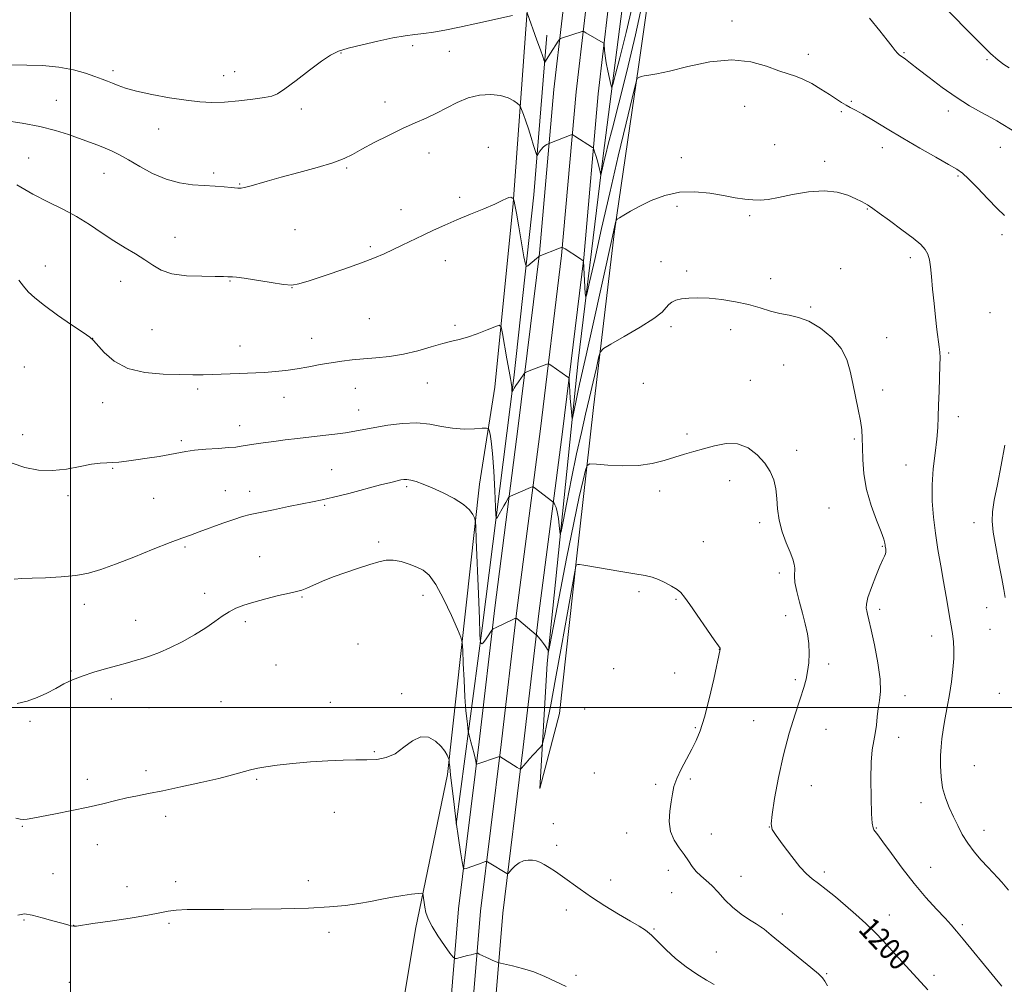
# Model space of a CAD drawing. Extents: x 2179800 to 2182700, y 359800 to 362700.
# Drawn here: x 2181981 to 2182346, y 361398 to 361755 of the extents above; entities that cross this region are included whole.
import ezdxf

# ---------------------------------------------------------------- set-up
doc = ezdxf.new("R2010")
doc.units = 0
doc.header["$MEASUREMENT"] = 0
for name, color, linetype, lineweight in [('32000', 7, 'Continuous', 0), ('DTM HARD BREAKLINE', 7, 'Continuous', 0), ('DTM SPOT ELEVATION', 2, 'Continuous', 13), ('INDEX CONTOUR', 41, 'Continuous', 13), ('INDEX CONTOUR LABEL', 244, 'Continuous', 0), ('INTERMEDIATE CONTOUR', 44, 'Continuous', 0)]:
    doc.layers.add(name, color=color, linetype=linetype, lineweight=lineweight)
doc.styles.add('Style-ITALICS', font='ITALICS.shx')

msp = doc.modelspace()

# ---------------------------------------------------------------- linework, layer by layer
at = {"layer": '32000', "flags": 128}
for points in [[(2182000, 362500), (2182000, 360000)], [(2180000, 361500), (2182500, 361500)]]:
    msp.add_lwpolyline(points, dxfattribs=at)
at = {"layer": 'DTM HARD BREAKLINE'}
for points in [[(2182221.29, 361814.48, 1191.37), (2182210.29, 361737.38, 1193.83), (2182201.45, 361676.58, 1196.16), (2182193.65, 361611.19, 1198.89), (2182187.25, 361554.05, 1201.96), (2182181.09, 361497.78, 1203.55), (2182173.77, 361470.02, 1202.97), (2182176.54, 361516.33, 1200.19), (2182188, 361628.45, 1194.99), (2182197.24, 361704.48, 1191.67), (2182206.68, 361778.33, 1186.67)], [(2182188.27, 361808.46, 1186.65), (2182178.96, 361729.04, 1191.04), (2182173.63, 361668.33, 1193.95), (2182165.79, 361604.28, 1196.92), (2182157.06, 361536.96, 1199.7), (2182151.25, 361487.38, 1201.57), (2182143.61, 361425.49, 1204.75), (2182139.91, 361380.38, 1207.78), (2182136.37, 361315.78, 1212.53), (2182136.17, 361267.74, 1215.81), (2182136.63, 361223.23, 1218.41), (2182136.96, 361169.02, 1221.43), (2182137.76, 361118.36, 1224.66), (2182137.85, 361061.45, 1226.06), (2182136.26, 361012.63, 1228.74), (2182135.62, 360956.99, 1230.85), (2182134.51, 360886.79, 1233.29)], [(2182196.46, 361807.5, 1186.85), (2182187.17, 361728.2, 1191.24), (2182181.84, 361667.47, 1194.15), (2182173.98, 361603.25, 1197.12), (2182165.25, 361535.95, 1199.9), (2182159.44, 361486.39, 1201.77), (2182151.82, 361424.65, 1204.95), (2182148.14, 361379.82, 1207.98), (2182144.62, 361315.54, 1212.73), (2182144.42, 361267.77, 1216.01), (2182144.88, 361223.3, 1218.61), (2182145.21, 361169.11, 1221.63), (2182146.01, 361118.43, 1224.86), (2182146.1, 361061.35, 1226.26), (2182145.26, 361012.35, 1228.94), (2182145.37, 360956.92, 1231.05), (2182144.26, 360886.62, 1233.49)], [(2182204.65, 361806.54, 1186.65), (2182195.38, 361727.36, 1191.04), (2182190.05, 361666.61, 1193.95), (2182182.17, 361602.22, 1196.92), (2182173.44, 361534.94, 1199.7), (2182167.63, 361485.4, 1201.57), (2182160.03, 361423.81, 1204.75), (2182156.37, 361379.26, 1207.78), (2182152.87, 361315.3, 1212.53), (2182152.67, 361267.8, 1215.81), (2182153.13, 361223.37, 1218.41), (2182153.46, 361169.2, 1221.43), (2182154.26, 361118.5, 1224.66), (2182154.35, 361061.63, 1226.06), (2182154.26, 361012.32, 1228.74), (2182155.12, 360956.85, 1230.85), (2182154.01, 360886.45, 1233.29)], [(2182094.54, 360444.92, 1266.95), (2182106.43, 360455.86, 1266.73), (2182111.65, 360489.52, 1262.55), (2182113.46, 360561.94, 1254.27), (2182117.01, 360618.03, 1248.97), (2182122.52, 360674.31, 1245.65), (2182124.21, 360754.57, 1241.9), (2182125.43, 360832.45, 1237.26), (2182126.48, 360913.81, 1233.75), (2182127.35, 361014.97, 1229.72), (2182126.95, 361102, 1225.04), (2182126.15, 361209.06, 1220.64), (2182124.62, 361276.09, 1216.33), (2182121.26, 361318.56, 1213.09), (2182118.8, 361364.5, 1209.13), (2182127.76, 361417.9, 1206.54), (2182139.59, 361475.19, 1204.25), (2182151.42, 361582.74, 1199.4), (2182157.11, 361618.78, 1196.99), (2182163.86, 361686.79, 1194.1), (2182169.13, 361758.09, 1189.96)], [(2182176.41, 361749.07, 1189.42), (2182171.52, 361689.96, 1192.83), (2182164.12, 361622.17, 1195.78), (2182152.48, 361529.42, 1199.7), (2182142.84, 361456.87, 1204)]]:
    msp.add_polyline3d(points, dxfattribs=at)
at = {"layer": 'DTM SPOT ELEVATION'}
for p in [(2182244.94, 361754.38, 1193.59), (2182126.69, 361745.3, 1190.39), (2182140.3, 361743.19, 1190.86), (2182100.11, 361742.56, 1190.1), (2182273.24, 361742.09, 1193.57), (2182308.64, 361742.62, 1191.87), (2182339.41, 361740.03, 1190.22), (2182015.73, 361736.04, 1189.63), (2182056.66, 361734.07, 1189.33), (2182060.71, 361735.58, 1189.29), (2181994.75, 361725.01, 1191.1), (2182085.47, 361721.82, 1190.4), (2182116.39, 361724.36, 1191.38), (2182249.69, 361722.77, 1194.7), (2182289.1, 361724.56, 1193.86), (2182285.44, 361720.8, 1194.16), (2182325.01, 361721.07, 1192.5), (2182032.58, 361714.32, 1190.7), (2182154.69, 361707.56, 1193.36), (2182260.76, 361708.6, 1195.35), (2182300.64, 361707.4, 1194.58), (2182344.29, 361707.59, 1192.8), (2181984.48, 361703.65, 1193.17), (2182132.71, 361705.49, 1192.69), (2182226.12, 361703.7, 1195.66), (2182102.22, 361699.91, 1192.2), (2182279.21, 361702.33, 1195.6), (2182012.41, 361697.89, 1192.78), (2182052.97, 361698.11, 1191.68), (2182328.6, 361697.01, 1194.17), (2182062.68, 361694.03, 1191.9), (2182144.12, 361689.1, 1193.65), (2182224.53, 361685.76, 1196.22), (2182122.42, 361684.46, 1193.4), (2182251.44, 361682.24, 1196.17), (2182295.1, 361684.68, 1196.09), (2182038.63, 361674.19, 1193.3), (2182083.14, 361677.04, 1193.08), (2182344.9, 361675.2, 1194.37), (2182110.96, 361670.82, 1193.77), (2182311.03, 361666.76, 1196.42), (2181990.6, 361663.56, 1195.5), (2182138.73, 361665.61, 1194.6), (2182218.67, 361665.28, 1197.5), (2182228.11, 361661.77, 1197.74), (2182285.19, 361662.58, 1197.35), (2182018.49, 361657.96, 1194.68), (2182059.06, 361658.03, 1194.09), (2182259.29, 361658.9, 1197.68), (2182081.94, 361655.6, 1194.02), (2182274.08, 361648.41, 1197.8), (2182340.45, 361646.37, 1194.79), (2182110.59, 361644.09, 1194.94), (2182142.36, 361641.62, 1195.71), (2182222.29, 361641.19, 1198.27), (2182030.2, 361640.09, 1194.94), (2182244.5, 361640.08, 1198.33), (2182008.21, 361636.83, 1195.99), (2182062.71, 361634.01, 1195.29), (2182089.24, 361636.81, 1195.3), (2182302.25, 361637.1, 1197.32), (2182325.2, 361631.37, 1195.78), (2182264.09, 361627, 1199.09), (2181982.93, 361626.15, 1196.91), (2182132.13, 361620.26, 1196.76), (2182212.12, 361620.19, 1198.69), (2182251.73, 361621.22, 1199.34), (2182047.09, 361618.07, 1196.34), (2182105.51, 361618.29, 1196.78), (2182300.77, 361617.73, 1197.5), (2182011.84, 361613, 1196.67), (2182079.02, 361615, 1196.63), (2182106.74, 361610.21, 1197.31), (2182328.7, 361607.85, 1195.46), (2181982.21, 361601.17, 1197.5), (2182062.68, 361604.48, 1197.38), (2182228.27, 361601.43, 1199.74), (2182040.98, 361598.93, 1197.72), (2182290.24, 361599.54, 1198.2), (2182268.86, 361595.27, 1199.63), (2182015.55, 361588.71, 1198.11), (2182096.63, 361588.12, 1199.13), (2182309.35, 361589.85, 1196.87), (2182244.12, 361584.08, 1200.5), (2182057.36, 361580.44, 1199.22), (2182066.34, 361580.17, 1199.38), (2182124.43, 361581.89, 1200.27), (2182218.13, 361580.27, 1200.41), (2181999.05, 361578.48, 1198.28), (2182030.74, 361577.58, 1198.89), (2182094.07, 361574.91, 1200.17), (2182280.8, 361573.91, 1198.91), (2182255.16, 361568.51, 1200.35), (2182334.53, 361568.59, 1194.41), (2182114.14, 361561.39, 1201.76), (2182234.28, 361561.51, 1201.17), (2182042.35, 361559.58, 1200.23), (2182300.64, 361559.75, 1198.11), (2182070, 361555.88, 1201.17), (2182262.45, 361549.92, 1200.37), (2182210.5, 361542.93, 1202.32), (2182049.61, 361542.31, 1201.52), (2182085.7, 361541.02, 1202.14), (2182130.53, 361541.6, 1202.59), (2182224.18, 361540.15, 1202.15), (2182005.13, 361538.27, 1200.59), (2182299.62, 361536.45, 1197.59), (2182339.23, 361536.99, 1194.54), (2182024.15, 361532.32, 1201.37), (2182064.74, 361531.91, 1202.33), (2182264.83, 361534.05, 1200.54), (2182340.43, 361528.97, 1194.61), (2182318.85, 361526.57, 1196.8), (2182106.43, 361523.53, 1202.9), (2182240.27, 361521.66, 1202.02), (2182000.12, 361513.63, 1201.89), (2182076.03, 361515.82, 1202.89), (2182201.06, 361514.47, 1203.77), (2182280.74, 361516.21, 1199.6), (2182223.72, 361512.8, 1202.8), (2182268.39, 361510.38, 1200.25), (2182015.07, 361503.27, 1202.49), (2182122.65, 361505.22, 1203.81), (2182308.95, 361504.44, 1197.37), (2182343.95, 361505.25, 1194.49), (2182029.07, 361500.05, 1202.8), (2182055.71, 361502.18, 1203.08), (2182096.19, 361501.96, 1203.35), (2182190.41, 361499.49, 1203.74), (2181984.94, 361494.97, 1202.22), (2182231.33, 361492.61, 1202.18), (2182252.91, 361495.2, 1200.88), (2182279.76, 361491.92, 1199.19), (2182306.68, 361489, 1197.46), (2182112.47, 361483.66, 1203.9), (2182334.68, 361478.56, 1194.81), (2182006.25, 361473.5, 1203.51), (2182027.92, 361476.61, 1203.63), (2182068.89, 361473.39, 1204.14), (2182193.98, 361475.79, 1203.69), (2182229.56, 361473.58, 1201.7), (2182216.63, 361471.56, 1202.33), (2182274.29, 361471.06, 1199.1), (2182314.89, 361464.86, 1196.68), (2182035.21, 361459.79, 1204.4), (2182097.68, 361461.28, 1204.6), (2181982.18, 361456, 1204.11), (2182178.82, 361457.02, 1203.51), (2182258.78, 361455.79, 1200.01), (2182298.41, 361455.47, 1197.91), (2182205.97, 361453.54, 1202.71), (2182237.26, 361453.17, 1201.19), (2182338.26, 361454.52, 1195.37), (2182009.96, 361449.24, 1204.67), (2182180.02, 361449.01, 1203.73), (2182318.5, 361440.83, 1197.21), (2181993.5, 361438.49, 1205.1), (2182221.37, 361439.77, 1202.57), (2182248.28, 361437.5, 1201.01), (2182279.1, 361439.11, 1199.66), (2182020.95, 361433.64, 1205.3), (2182038.91, 361435.52, 1205.56), (2182088.05, 361435.89, 1205.5), (2182199.97, 361436.1, 1203.66), (2182222.61, 361431.48, 1203.34), (2182183.6, 361425.01, 1204.32), (2182263.59, 361423.5, 1201.28), (2182303.22, 361423.2, 1199.23), (2181982.72, 361421.31, 1206.14), (2182001.12, 361419.38, 1205.98), (2182036.46, 361420.11, 1206.23), (2182330.24, 361419.66, 1197.74), (2182095.72, 361416.73, 1206.43), (2182216.02, 361418, 1203.92), (2182255.77, 361418.61, 1202.01), (2182296.31, 361412.62, 1200.41), (2182239.11, 361409.49, 1203.36), (2182187.21, 361400.89, 1205.45), (2182280.01, 361401.5, 1201.83), (2182319.79, 361400.9, 1199.41), (2181999.6, 361398.26, 1206.68)]:
    msp.add_point(p, dxfattribs=at)
at = {"layer": 'INDEX CONTOUR'}
for points in [[(2182208.477, 361761.705, 1190), (2182205.788, 361750.142, 1190), (2182203.446, 361740.77, 1190), (2182201.721, 361734.169, 1190), (2182200.772, 361730.697, 1190), (2182200.327, 361729.843, 1190), (2182200.006, 361730.87, 1190), (2182199.515, 361733.082, 1190), (2182198.92, 361735.922, 1190), (2182198.373, 361738.871, 1190), (2182197.998, 361741.475, 1190), (2182197.776, 361743.558, 1190), (2182197.589, 361745.798, 1190), (2182197.484, 361746.133, 1190), (2182197.255, 361746.306, 1190), (2182190.77, 361750.041, 1190), (2182190.069, 361750.429, 1190), (2182189.715, 361750.543, 1190), (2182189.406, 361750.48, 1190), (2182182.216, 361748.193, 1190), (2182181.453, 361747.918, 1190), (2182181.015, 361747.573, 1190), (2182180.525, 361746.862, 1190), (2182177.673, 361742.411, 1190), (2182175.66, 361739.173, 1190), (2182175.553, 361739.149, 1190), (2182175.458, 361739.404, 1190), (2182175.27, 361739.995, 1190), (2182174.842, 361741.265, 1190), (2182174.014, 361743.637, 1190), (2182172.716, 361747.28, 1190), (2182169.059, 361757.416, 1190)], [(2182347.521, 361737.001, 1190), (2182345.635, 361738.264, 1190), (2182343.471, 361739.931, 1190), (2182340.713, 361742.367, 1190), (2182337.206, 361745.752, 1190), (2182333.446, 361749.526, 1190), (2182325.095, 361758.002, 1190)], [(2182163.639, 361756.437, 1190), (2182150.875, 361753.591, 1190), (2182144.05, 361752.114, 1190), (2182138.605, 361751.02, 1190), (2182134.37, 361750.276, 1190), (2182130.844, 361749.768, 1190), (2182127.52, 361749.366, 1190), (2182123.879, 361748.886, 1190), (2182119.398, 361748.125, 1190), (2182113.817, 361746.963, 1190), (2182107.94, 361745.59, 1190), (2182102.832, 361744.278, 1190), (2182099.197, 361743.154, 1190), (2182096.274, 361741.777, 1190), (2182092.934, 361739.559, 1190), (2182088.432, 361736.181, 1190), (2182083.527, 361732.391, 1190), (2182079.356, 361729.202, 1190), (2182076.657, 361727.357, 1190), (2182074.568, 361726.507, 1190), (2182071.825, 361726.032, 1190), (2182067.536, 361725.45, 1190), (2182062.279, 361724.821, 1190), (2182057.002, 361724.347, 1190), (2182052.369, 361724.194, 1190), (2182047.887, 361724.408, 1190), (2182042.783, 361724.999, 1190), (2182036.591, 361725.95, 1190), (2182030.099, 361727.125, 1190), (2182024.408, 361728.348, 1190), (2182020.338, 361729.477, 1190), (2182017.583, 361730.477, 1190), (2182015.561, 361731.339, 1190), (2182013.723, 361732.08, 1190), (2182011.666, 361732.841, 1190), (2182009.028, 361733.785, 1190), (2182005.505, 361734.996, 1190), (2182001.058, 361736.262, 1190), (2181995.707, 361737.288, 1190), (2181989.645, 361737.86, 1190), (2181983.743, 361738.079, 1190), (2181976.273, 361738.163, 1190)], [(2182317.494, 361395.417, 1200), (2182313.507, 361399.81, 1200), (2182306.587, 361407.288, 1200), (2182300.917, 361413.564, 1200), (2182297.947, 361416.683, 1200), (2182294.553, 361420, 1200), (2182290.847, 361423.412, 1200), (2182287.027, 361426.756, 1200), (2182283.294, 361429.874, 1200), (2182279.859, 361432.621, 1200), (2182276.937, 361434.857, 1200), (2182274.62, 361436.586, 1200), (2182272.512, 361438.39, 1200), (2182270.093, 361440.994, 1200), (2182267.048, 361444.821, 1200), (2182263.878, 361449.074, 1200), (2182261.288, 361452.653, 1200), (2182259.826, 361454.904, 1200), (2182259.402, 361456.961, 1200), (2182259.774, 361460.402, 1200), (2182260.724, 361466.349, 1200), (2182262.152, 361474.103, 1200), (2182263.99, 361482.509, 1200), (2182266.128, 361490.528, 1200), (2182268.287, 361497.613, 1200), (2182270.151, 361503.332, 1200), (2182271.481, 361507.455, 1200), (2182272.355, 361510.55, 1200), (2182272.934, 361513.386, 1200), (2182273.332, 361516.572, 1200), (2182273.507, 361520.079, 1200), (2182273.37, 361523.72, 1200), (2182272.862, 361527.358, 1200), (2182272.049, 361531.068, 1200), (2182271.027, 361534.981, 1200), (2182269.912, 361539.118, 1200), (2182268.91, 361543.094, 1200), (2182268.248, 361546.421, 1200), (2182268.066, 361548.762, 1200), (2182268.218, 361551.707, 1200), (2182267.999, 361553.13, 1200), (2182267.414, 361554.977, 1200), (2182266.417, 361557.558, 1200), (2182265.034, 361561.056, 1200), (2182263.572, 361565.168, 1200), (2182262.415, 361569.468, 1200), (2182261.813, 361573.599, 1200), (2182261.522, 361577.473, 1200), (2182261.168, 361581.068, 1200), (2182260.42, 361584.386, 1200), (2182259.106, 361587.526, 1200), (2182257.096, 361590.609, 1200), (2182254.307, 361593.645, 1200), (2182250.863, 361596.2, 1200), (2182246.939, 361597.727, 1200), (2182242.721, 361597.872, 1200), (2182238.459, 361597.053, 1200), (2182234.417, 361595.881, 1200), (2182230.767, 361594.836, 1200), (2182227.311, 361593.876, 1200), (2182223.76, 361592.83, 1200), (2182219.85, 361591.608, 1200), (2182215.409, 361590.454, 1200), (2182210.296, 361589.698, 1200), (2182204.557, 361589.561, 1200), (2182199.018, 361589.837, 1200), (2182194.701, 361590.21, 1200), (2182192.309, 361590.339, 1200), (2182191.269, 361589.75, 1200), (2182190.69, 361587.937, 1200), (2182189.811, 361584.335, 1200), (2182188.401, 361578.137, 1200), (2182186.356, 361568.474, 1200), (2182183.698, 361555.201, 1200), (2182180.937, 361541.061, 1200), (2182177.477, 361523.126, 1200), (2182177.019, 361520.808, 1200), (2182176.943, 361520.576, 1200), (2182176.915, 361520.777, 1200), (2182176.826, 361521.095, 1200), (2182176.628, 361521.543, 1200), (2182176.278, 361522.136, 1200), (2182175.776, 361522.873, 1200), (2182175.121, 361523.75, 1200), (2182174.349, 361524.734, 1200), (2182172.641, 361526.828, 1200), (2182172.471, 361527.016, 1200), (2182166.018, 361532.4, 1200), (2182165.205, 361533.007, 1200), (2182164.544, 361533.054, 1200), (2182163.472, 361532.584, 1200), (2182157.596, 361529.722, 1200), (2182156.539, 361529.179, 1200), (2182155.992, 361528.72, 1200), (2182155.487, 361527.951, 1200), (2182154.676, 361526.633, 1200), (2182153.707, 361525.143, 1200), (2182152.844, 361524.011, 1200), (2182152.294, 361523.622, 1200), (2182152.01, 361523.764, 1200), (2182151.887, 361524.078, 1200), (2182151.802, 361524.421, 1200), (2182151.778, 361524.606, 1200), (2182151.73, 361525.187, 1200), (2182151.614, 361527.437, 1200), (2182151.381, 361532.862, 1200), (2182151.009, 361542.185, 1200), (2182150.235, 361562.17, 1200), (2182150.024, 361567.317, 1200), (2182149.845, 361569.441, 1200), (2182149.546, 361570.363, 1200), (2182148.937, 361571.575, 1200), (2182147.694, 361573.259, 1200), (2182145.454, 361575.266, 1200), (2182142.035, 361577.437, 1200), (2182137.966, 361579.559, 1200), (2182133.956, 361581.41, 1200), (2182130.587, 361582.81, 1200), (2182127.935, 361583.767, 1200), (2182125.952, 361584.333, 1200), (2182124.545, 361584.563, 1200), (2182123.45, 361584.541, 1200), (2182122.356, 361584.35, 1200), (2182120.909, 361584.035, 1200), (2182118.578, 361583.474, 1200), (2182114.781, 361582.501, 1200), (2182102.999, 361579.397, 1200), (2182097.317, 361577.947, 1200), (2182093.111, 361576.967, 1200), (2182089.639, 361576.256, 1200), (2182085.751, 361575.499, 1200), (2182080.669, 361574.472, 1200), (2182075.108, 361573.32, 1200), (2182070.158, 361572.281, 1200), (2182066.562, 361571.5, 1200), (2182063.675, 361570.762, 1200), (2182060.507, 361569.759, 1200), (2182056.37, 361568.295, 1200), (2182047.641, 361565.101, 1200), (2182044.39, 361563.949, 1200), (2182041.197, 361562.803, 1200), (2182036.869, 361561.154, 1200), (2182030.642, 361558.68, 1200), (2182023.454, 361555.808, 1200), (2182016.668, 361553.144, 1200), (2182011.263, 361551.17, 1200), (2182006.677, 361549.846, 1200), (2182001.96, 361548.998, 1200), (2181996.469, 361548.468, 1200), (2181990.765, 361548.154, 1200), (2181985.716, 361547.962, 1200), (2181981.941, 361547.808, 1200), (2181979.08, 361547.628, 1200)]]:
    msp.add_polyline3d(points, dxfattribs=at)
at = {"layer": 'INTERMEDIATE CONTOUR'}
for points in [[(2182212.296, 361763.609, 1192), (2182209.196, 361749.271, 1192), (2182205.991, 361735.681, 1192), (2182203.023, 361723.884, 1192), (2182200.642, 361714.717, 1192), (2182199.092, 361708.701, 1192), (2182198.186, 361705.059, 1192), (2182197.625, 361702.691, 1192), (2182196.381, 361697.207, 1192), (2182196.323, 361697.059, 1192), (2182196.26, 361697.756, 1192), (2182196.118, 361698.628, 1192), (2182195.79, 361700.039, 1192), (2182195.235, 361702.029, 1192), (2182194.593, 361704.173, 1192), (2182194.051, 361705.932, 1192), (2182193.734, 361706.917, 1192), (2182193.518, 361707.344, 1192), (2182193.218, 361707.578, 1192), (2182186.682, 361711.762, 1192), (2182186.031, 361712.161, 1192), (2182185.693, 361712.272, 1192), (2182185.377, 361712.184, 1192), (2182176.83, 361708.857, 1192), (2182176.347, 361708.637, 1192), (2182175.699, 361708.247, 1192), (2182174.965, 361707.614, 1192), (2182174.229, 361706.721, 1192), (2182173.575, 361705.759, 1192), (2182173.087, 361704.97, 1192), (2182172.802, 361704.596, 1192), (2182172.565, 361704.884, 1192), (2182172.174, 361706.079, 1192), (2182171.479, 361708.31, 1192), (2182170.557, 361711.229, 1192), (2182169.535, 361714.374, 1192), (2182168.536, 361717.319, 1192), (2182167.667, 361719.797, 1192), (2182167.026, 361721.587, 1192), (2182166.642, 361722.58, 1192), (2182166.252, 361723.144, 1192), (2182165.522, 361723.759, 1192), (2182164.165, 361724.765, 1192), (2182162.079, 361725.918, 1192), (2182159.21, 361726.831, 1192), (2182155.573, 361727.177, 1192), (2182151.464, 361726.869, 1192), (2182147.248, 361725.875, 1192), (2182143.212, 361724.232, 1192), (2182139.341, 361722.224, 1192), (2182135.543, 361720.198, 1192), (2182131.701, 361718.393, 1192), (2182127.588, 361716.612, 1192), (2182122.951, 361714.549, 1192), (2182117.704, 361712.02, 1192), (2182112.427, 361709.324, 1192), (2182107.863, 361706.878, 1192), (2182104.433, 361704.977, 1192), (2182101.265, 361703.418, 1192), (2182097.162, 361701.874, 1192), (2182091.326, 361700.106, 1192), (2182084.551, 361698.237, 1192), (2182078.035, 361696.482, 1192), (2182072.748, 361695.022, 1192), (2182066.005, 361693.123, 1192), (2182064.253, 361692.683, 1192), (2182063.224, 361692.495, 1192), (2182062.572, 361692.458, 1192), (2182061.957, 361692.486, 1192), (2182059.417, 361692.704, 1192), (2182056.873, 361692.897, 1192), (2182053.505, 361693.136, 1192), (2182049.519, 361693.401, 1192), (2182045.103, 361693.735, 1192), (2182040.372, 361694.406, 1192), (2182035.422, 361695.743, 1192), (2182030.395, 361697.922, 1192), (2182025.616, 361700.519, 1192), (2182021.455, 361702.966, 1192), (2182018.151, 361704.824, 1192), (2182015.422, 361706.194, 1192), (2182012.852, 361707.312, 1192), (2182010.082, 361708.391, 1192), (2182006.962, 361709.536, 1192), (2181999.267, 361712.317, 1192), (2181994.419, 361713.871, 1192), (2181988.674, 361715.326, 1192), (2181982.071, 361716.545, 1192), (2181975.516, 361717.514, 1192)], [(2182348.71, 361713.903, 1192), (2182344.665, 361716.376, 1192), (2182343.025, 361717.359, 1192), (2182340.745, 361718.633, 1192), (2182337.296, 361720.5, 1192), (2182332.886, 361723.003, 1192), (2182327.911, 361726.122, 1192), (2182322.779, 361729.748, 1192), (2182317.959, 361733.413, 1192), (2182313.934, 361736.56, 1192), (2182311.054, 361738.771, 1192), (2182309.145, 361740.186, 1192), (2182307.901, 361741.086, 1192), (2182307.026, 361741.746, 1192), (2182306.278, 361742.433, 1192), (2182305.421, 361743.413, 1192), (2182304.217, 361744.95, 1192), (2182302.395, 361747.314, 1192), (2182299.679, 361750.776, 1192), (2182295.906, 361755.461, 1192)], [(2182345.814, 361682.282, 1194), (2182343.163, 361684.858, 1194), (2182339.621, 361688.508, 1194), (2182335.812, 361692.526, 1194), (2182332.53, 361695.931, 1194), (2182330.25, 361698.058, 1194), (2182328.166, 361699.516, 1194), (2182325.153, 361701.229, 1194), (2182320.418, 361703.89, 1194), (2182314.487, 361707.274, 1194), (2182308.22, 361710.922, 1194), (2182302.379, 361714.411, 1194), (2182297.336, 361717.459, 1194), (2182293.367, 361719.818, 1194), (2182290.618, 361721.348, 1194), (2182288.72, 361722.334, 1194), (2182287.174, 361723.169, 1194), (2182285.533, 361724.192, 1194), (2182281.024, 361727.183, 1194), (2182277.871, 361729.188, 1194), (2182274.447, 361731.217, 1194), (2182271.218, 361732.885, 1194), (2182268.465, 361733.96, 1194), (2182265.723, 361734.808, 1194), (2182262.34, 361735.943, 1194), (2182257.774, 361737.651, 1194), (2182251.935, 361739.296, 1194), (2182244.841, 361740.013, 1194), (2182236.715, 361739.229, 1194), (2182228.599, 361737.542, 1194), (2182221.735, 361735.843, 1194), (2182217.048, 361734.819, 1194), (2182214.178, 361734.34, 1194), (2182212.446, 361734.079, 1194), (2182211.272, 361733.773, 1194), (2182210.48, 361733.438, 1194), (2182209.998, 361733.162, 1194), (2182209.686, 361732.743, 1194), (2182209.153, 361730.831, 1194), (2182207.942, 361725.787, 1194), (2182205.743, 361716.534, 1194), (2182202.845, 361704.251, 1194), (2182199.683, 361690.679, 1194), (2182196.665, 361677.482, 1194), (2182194.083, 361666.027, 1194), (2182192.199, 361657.603, 1194), (2182191.178, 361653.126, 1194), (2182190.769, 361652.036, 1194), (2182190.621, 361653.397, 1194), (2182189.923, 361665.401, 1194), (2182189.907, 361665.497, 1194), (2182189.823, 361665.586, 1194), (2182188.43, 361666.522, 1194), (2182183.095, 361669.971, 1194), (2182182.366, 361670.399, 1194), (2182181.832, 361670.454, 1194), (2182181.043, 361670.186, 1194), (2182173.493, 361667.243, 1194), (2182173.42, 361667.158, 1194), (2182173.182, 361666.94, 1194), (2182172.594, 361666.433, 1194), (2182169.384, 361663.74, 1194), (2182168.796, 361663.419, 1194), (2182168.411, 361664.282, 1194), (2182167.897, 361667.068, 1194), (2182165.999, 361678.069, 1194), (2182165.094, 361683.225, 1194), (2182164.54, 361686.266, 1194), (2182164.273, 361687.585, 1194), (2182164.161, 361688.006, 1194), (2182163.986, 361688.501, 1194), (2182163.921, 361688.563, 1194), (2182163.76, 361688.693, 1194), (2182163.453, 361688.906, 1194), (2182162.98, 361689.075, 1194), (2182162.324, 361689.034, 1194), (2182161.396, 361688.637, 1194), (2182159.811, 361687.822, 1194), (2182157.109, 361686.543, 1194), (2182153.028, 361684.801, 1194), (2182148.112, 361682.775, 1194), (2182143.098, 361680.687, 1194), (2182138.564, 361678.712, 1194), (2182134.446, 361676.835, 1194), (2182130.515, 361674.994, 1194), (2182122.831, 361671.352, 1194), (2182116.155, 361668.167, 1194), (2182112.571, 361666.603, 1194), (2182107.744, 361664.743, 1194), (2182101.231, 361662.455, 1194), (2182094.222, 361660.097, 1194), (2182088.317, 361658.149, 1194), (2182084.584, 361656.986, 1194), (2182081.969, 361656.578, 1194), (2182078.887, 361656.794, 1194), (2182074.25, 361657.474, 1194), (2182064.333, 361659.077, 1194), (2182061.464, 361659.464, 1194), (2182059.967, 361659.585, 1194), (2182059.128, 361659.605, 1194), (2182058.241, 361659.656, 1194), (2182056.606, 361659.725, 1194), (2182053.528, 361659.771, 1194), (2182048.643, 361659.803, 1194), (2182042.892, 361660.033, 1194), (2182037.546, 361660.728, 1194), (2182033.537, 361662.066, 1194), (2182030.442, 361663.889, 1194), (2182027.5, 361665.953, 1194), (2182024.1, 361668.078, 1194), (2182020.235, 361670.348, 1194), (2182016.05, 361672.909, 1194), (2182011.659, 361675.839, 1194), (2182007.067, 361678.936, 1194), (2182002.247, 361681.931, 1194), (2181997.17, 361684.651, 1194), (2181991.793, 361687.319, 1194), (2181986.066, 361690.258, 1194), (2181980.045, 361693.642, 1194)], [(2182347.383, 361432.422, 1196), (2182344.849, 361435.321, 1196), (2182343.387, 361436.901, 1196), (2182339.649, 361440.86, 1196), (2182337.215, 361443.536, 1196), (2182334.635, 361446.582, 1196), (2182332.224, 361449.806, 1196), (2182330.216, 361453.049, 1196), (2182328.516, 361456.306, 1196), (2182326.944, 361459.608, 1196), (2182325.384, 361462.995, 1196), (2182323.973, 361466.547, 1196), (2182322.913, 361470.351, 1196), (2182322.341, 361474.424, 1196), (2182322.16, 361478.499, 1196), (2182322.205, 361482.237, 1196), (2182322.354, 361485.439, 1196), (2182322.631, 361488.446, 1196), (2182323.097, 361491.739, 1196), (2182323.787, 361495.676, 1196), (2182324.607, 361500.129, 1196), (2182325.443, 361504.846, 1196), (2182326.184, 361509.581, 1196), (2182326.753, 361514.099, 1196), (2182327.084, 361518.17, 1196), (2182327.138, 361521.605, 1196), (2182326.993, 361524.387, 1196), (2182326.756, 361526.539, 1196), (2182326.505, 361528.197, 1196), (2182325.74, 361532.463, 1196), (2182324.265, 361541.154, 1196), (2182323.304, 361546.706, 1196), (2182322.256, 361552.578, 1196), (2182321.208, 361558.595, 1196), (2182320.263, 361564.632, 1196), (2182319.513, 361570.597, 1196), (2182319.071, 361576.532, 1196), (2182319.046, 361582.513, 1196), (2182319.482, 361588.537, 1196), (2182320.158, 361594.305, 1196), (2182320.786, 361599.437, 1196), (2182321.15, 361603.735, 1196), (2182321.319, 361607.716, 1196), (2182321.432, 361612.074, 1196), (2182321.594, 361617.226, 1196), (2182321.923, 361626.859, 1196), (2182321.97, 361629.714, 1196), (2182321.896, 361631.665, 1196), (2182321.682, 361633.652, 1196), (2182320.844, 361640.134, 1196), (2182320.308, 361644.639, 1196), (2182319.757, 361649.785, 1196), (2182319.236, 361655.014, 1196), (2182318.79, 361659.675, 1196), (2182318.431, 361663.272, 1196), (2182318.041, 361665.942, 1196), (2182317.466, 361667.978, 1196), (2182316.514, 361669.699, 1196), (2182314.821, 361671.523, 1196), (2182311.98, 361673.895, 1196), (2182307.841, 361677.057, 1196), (2182303.274, 361680.433, 1196), (2182299.404, 361683.245, 1196), (2182297.054, 361684.927, 1196), (2182295.846, 361685.756, 1196), (2182295.095, 361686.219, 1196), (2182294.197, 361686.739, 1196), (2182292.839, 361687.469, 1196), (2182290.789, 361688.494, 1196), (2182287.844, 361689.802, 1196), (2182283.937, 361690.981, 1196), (2182279.035, 361691.522, 1196), (2182273.258, 361691.091, 1196), (2182267.333, 361690.06, 1196), (2182262.14, 361688.979, 1196), (2182258.297, 361688.291, 1196), (2182255.38, 361688.018, 1196), (2182252.702, 361688.074, 1196), (2182249.67, 361688.388, 1196), (2182246.064, 361688.929, 1196), (2182241.754, 361689.681, 1196), (2182236.695, 361690.549, 1196), (2182231.157, 361691.139, 1196), (2182225.494, 361690.981, 1196), (2182220.038, 361689.769, 1196), (2182215.048, 361687.858, 1196), (2182210.766, 361685.766, 1196), (2182207.381, 361683.936, 1196), (2182204.899, 361682.497, 1196), (2182203.272, 361681.506, 1196), (2182202.412, 361680.957, 1196), (2182202.065, 361680.626, 1196), (2182201.931, 361680.225, 1196), (2182201.145, 361676.842, 1196), (2182200.639, 361674.594, 1196), (2182193.217, 361641.043, 1196), (2182190.892, 361630.598, 1196), (2182188.441, 361619.786, 1196), (2182187.8, 361616.888, 1196), (2182187.172, 361613.84, 1196), (2182185.874, 361607.266, 1196), (2182185.746, 361607.138, 1196), (2182185.637, 361608.015, 1196), (2182185.461, 361609.75, 1196), (2182185.243, 361612.06, 1196), (2182185.03, 361614.622, 1196), (2182184.862, 361617.128, 1196), (2182184.743, 361619.314, 1196), (2182184.667, 361620.925, 1196), (2182184.612, 361621.809, 1196), (2182184.487, 361622.204, 1196), (2182184.186, 361622.453, 1196), (2182177.797, 361626.872, 1196), (2182177.178, 361627.283, 1196), (2182176.823, 361627.385, 1196), (2182176.429, 361627.264, 1196), (2182173.432, 361626.094, 1196), (2182169.158, 361624.474, 1196), (2182168.474, 361624.192, 1196), (2182168.067, 361623.867, 1196), (2182167.589, 361623.22, 1196), (2182165.815, 361620.665, 1196), (2182164.909, 361619.326, 1196), (2182164.261, 361618.324, 1196), (2182163.857, 361617.658, 1196), (2182163.514, 361617.069, 1196), (2182163.467, 361617.114, 1196), (2182163.419, 361618.033, 1196), (2182163.368, 361618.804, 1196), (2182163.284, 361619.602, 1196), (2182163.144, 361620.432, 1196), (2182162.866, 361621.88, 1196), (2182162.359, 361624.678, 1196), (2182161.581, 361629.195, 1196), (2182159.993, 361638.657, 1196), (2182159.507, 361641.029, 1196), (2182158.766, 361641.672, 1196), (2182157.136, 361641.139, 1196), (2182154.218, 361639.952, 1196), (2182150.564, 361638.53, 1196), (2182146.961, 361637.263, 1196), (2182143.956, 361636.417, 1196), (2182141.132, 361635.756, 1196), (2182137.829, 361634.923, 1196), (2182133.569, 361633.676, 1196), (2182128.583, 361632.241, 1196), (2182123.29, 361630.965, 1196), (2182118.053, 361630.105, 1196), (2182113.061, 361629.572, 1196), (2182108.454, 361629.195, 1196), (2182104.307, 361628.816, 1196), (2182100.425, 361628.365, 1196), (2182096.544, 361627.793, 1196), (2182092.465, 361627.076, 1196), (2182088.233, 361626.294, 1196), (2182083.954, 361625.552, 1196), (2182079.743, 361624.941, 1196), (2182075.716, 361624.481, 1196), (2182071.995, 361624.177, 1196), (2182068.647, 361624.017, 1196), (2182062.383, 361623.847, 1196), (2182059.097, 361623.696, 1196), (2182055.722, 361623.522, 1196), (2182052.38, 361623.387, 1196), (2182049.072, 361623.339, 1196), (2182045.315, 361623.356, 1196), (2182040.508, 361623.398, 1196), (2182034.323, 361623.516, 1196), (2182027.531, 361624.104, 1196), (2182021.176, 361625.644, 1196), (2182016.111, 361628.38, 1196), (2182012.42, 361631.6, 1196), (2182008.545, 361636.01, 1196), (2182007.134, 361637.216, 1196), (2182004.647, 361638.938, 1196), (2182000.365, 361641.851, 1196), (2181995.158, 361645.461, 1196), (2181990.292, 361648.981, 1196), (2181986.741, 361651.812, 1196), (2181984.314, 361654.104, 1196), (2181982.526, 361656.192, 1196), (2181980.828, 361658.404, 1196)], [(2182344.906, 361396.783, 1198), (2182343.444, 361398.421, 1198), (2182341.223, 361401.114, 1198), (2182330.548, 361414.286, 1198), (2182328.097, 361417.254, 1198), (2182326.137, 361419.507, 1198), (2182323.873, 361421.965, 1198), (2182320.697, 361425.365, 1198), (2182316.758, 361429.726, 1198), (2182312.393, 361434.881, 1198), (2182307.967, 361440.549, 1198), (2182303.944, 361445.972, 1198), (2182300.815, 361450.274, 1198), (2182298.917, 361452.839, 1198), (2182297.958, 361454.097, 1198), (2182297.499, 361454.739, 1198), (2182297.166, 361455.486, 1198), (2182296.879, 361457.186, 1198), (2182296.629, 361460.72, 1198), (2182296.427, 361466.549, 1198), (2182296.347, 361473.46, 1198), (2182296.487, 361479.822, 1198), (2182296.899, 361484.417, 1198), (2182297.457, 361487.684, 1198), (2182297.995, 361490.474, 1198), (2182298.393, 361493.461, 1198), (2182298.723, 361496.604, 1198), (2182299.107, 361499.684, 1198), (2182299.589, 361502.638, 1198), (2182299.916, 361506.031, 1198), (2182299.756, 361510.581, 1198), (2182298.907, 361516.657, 1198), (2182297.669, 361523.215, 1198), (2182296.473, 361528.861, 1198), (2182295.652, 361532.552, 1198), (2182295.156, 361534.65, 1198), (2182294.841, 361535.871, 1198), (2182294.629, 361536.904, 1198), (2182294.698, 361538.35, 1198), (2182295.294, 361540.78, 1198), (2182296.548, 361544.505, 1198), (2182298.147, 361548.743, 1198), (2182299.667, 361552.448, 1198), (2182300.769, 361554.831, 1198), (2182301.456, 361556.159, 1198), (2182301.822, 361556.954, 1198), (2182301.954, 361557.649, 1198), (2182301.937, 361558.298, 1198), (2182301.855, 361558.862, 1198), (2182301.706, 361559.756, 1198), (2182301.64, 361560.253, 1198), (2182301.519, 361560.986, 1198), (2182301.113, 361562.426, 1198), (2182300.14, 361565.119, 1198), (2182298.456, 361569.41, 1198), (2182296.482, 361574.844, 1198), (2182294.778, 361580.764, 1198), (2182293.767, 361586.568, 1198), (2182293.328, 361591.872, 1198), (2182293.206, 361596.348, 1198), (2182293.161, 361599.844, 1198), (2182293.002, 361602.911, 1198), (2182292.557, 361606.279, 1198), (2182291.721, 361610.476, 1198), (2182290.664, 361615.235, 1198), (2182289.63, 361620.09, 1198), (2182288.721, 361624.668, 1198), (2182287.49, 361628.973, 1198), (2182285.354, 361633.102, 1198), (2182281.941, 361637.07, 1198), (2182277.737, 361640.552, 1198), (2182273.439, 361643.141, 1198), (2182269.588, 361644.598, 1198), (2182266.092, 361645.343, 1198), (2182262.702, 361645.965, 1198), (2182259.182, 361646.919, 1198), (2182255.352, 361648.116, 1198), (2182251.048, 361649.336, 1198), (2182246.207, 361650.386, 1198), (2182241.182, 361651.188, 1198), (2182236.432, 361651.693, 1198), (2182232.335, 361651.869, 1198), (2182228.943, 361651.76, 1198), (2182226.228, 361651.424, 1198), (2182224.15, 361650.909, 1198), (2182222.608, 361650.214, 1198), (2182221.493, 361649.324, 1198), (2182220.559, 361648.182, 1198), (2182219.019, 361646.554, 1198), (2182215.951, 361644.17, 1198), (2182210.87, 361640.938, 1198), (2182205.024, 361637.506, 1198), (2182200.098, 361634.709, 1198), (2182197.326, 361633.052, 1198), (2182196.148, 361631.731, 1198), (2182195.554, 361629.611, 1198), (2182194.721, 361625.848, 1198), (2182193.572, 361620.744, 1198), (2182192.219, 361614.891, 1198), (2182190.747, 361608.703, 1198), (2182189.152, 361601.892, 1198), (2182187.405, 361593.993, 1198), (2182185.532, 361584.91, 1198), (2182183.771, 361576.005, 1198), (2182182.418, 361569.012, 1198), (2182181.671, 361565.232, 1198), (2182181.353, 361564.261, 1198), (2182181.19, 361565.267, 1198), (2182180.96, 361567.443, 1198), (2182180.632, 361570.083, 1198), (2182180.23, 361572.507, 1198), (2182179.786, 361574.184, 1198), (2182179.362, 361575.179, 1198), (2182179.034, 361575.711, 1198), (2182178.823, 361575.996, 1198), (2182178.541, 361576.26, 1198), (2182171.646, 361581.614, 1198), (2182171.309, 361581.833, 1198), (2182170.955, 361581.814, 1198), (2182170.28, 361581.541, 1198), (2182162.931, 361578.358, 1198), (2182162.545, 361578.177, 1198), (2182162.33, 361577.991, 1198), (2182162.102, 361577.639, 1198), (2182161.137, 361576.026, 1198), (2182160.401, 361574.76, 1198), (2182158.043, 361570.569, 1198), (2182157.673, 361570.091, 1198), (2182157.488, 361571.077, 1198), (2182157.329, 361574.368, 1198), (2182157.068, 361580.352, 1198), (2182156.703, 361587.597, 1198), (2182156.263, 361594.213, 1198), (2182155.786, 361598.731, 1198), (2182155.338, 361601.36, 1198), (2182154.993, 361602.728, 1198), (2182154.721, 361603.389, 1198), (2182154.067, 361603.59, 1198), (2182152.47, 361603.503, 1198), (2182149.556, 361603.31, 1198), (2182145.705, 361603.229, 1198), (2182141.483, 361603.488, 1198), (2182137.308, 361604.201, 1198), (2182133.013, 361605.027, 1198), (2182128.282, 361605.511, 1198), (2182122.959, 361605.327, 1198), (2182117.527, 361604.662, 1198), (2182112.629, 361603.83, 1198), (2182105.315, 361602.445, 1198), (2182101.86, 361601.87, 1198), (2182097.853, 361601.324, 1198), (2182093.391, 361600.792, 1198), (2182084.049, 361599.739, 1198), (2182079.515, 361599.205, 1198), (2182075.219, 361598.658, 1198), (2182071.278, 361598.104, 1198), (2182067.858, 361597.581, 1198), (2182063.146, 361596.812, 1198), (2182061.226, 361596.558, 1198), (2182058.567, 361596.323, 1198), (2182054.653, 361596.058, 1198), (2182050.128, 361595.739, 1198), (2182045.928, 361595.352, 1198), (2182042.698, 361594.885, 1198), (2182036.813, 361593.726, 1198), (2182032.802, 361593.057, 1198), (2182028.34, 361592.391, 1198), (2182024.114, 361591.793, 1198), (2182020.66, 361591.318, 1198), (2182017.889, 361590.985, 1198), (2182015.554, 361590.802, 1198), (2182013.376, 361590.737, 1198), (2182010.925, 361590.602, 1198), (2182007.737, 361590.17, 1198), (2182003.503, 361589.325, 1198), (2181998.527, 361588.402, 1198), (2181993.268, 361587.847, 1198), (2181988.108, 361588.021, 1198), (2181983.123, 361588.939, 1198), (2181978.313, 361590.532, 1198)], [(2182346.107, 361540.797, 1194), (2182345.628, 361543.713, 1194), (2182344.888, 361547.829, 1194), (2182343.796, 361553.419, 1194), (2182342.606, 361559.567, 1194), (2182341.66, 361565.061, 1194), (2182341.238, 361569.108, 1194), (2182341.384, 361572.592, 1194), (2182342.081, 361576.818, 1194), (2182343.261, 361582.732, 1194), (2182344.655, 361589.844, 1194), (2182345.939, 361597.305, 1194)], [(2182280.266, 361396.932, 1202), (2182279.341, 361398.647, 1202), (2182278.452, 361399.927, 1202), (2182276.964, 361401.347, 1202), (2182274.073, 361403.742, 1202), (2182259.431, 361415.754, 1202), (2182256.801, 361417.894, 1202), (2182255.339, 361418.985, 1202), (2182253.846, 361419.929, 1202), (2182251.414, 361421.449, 1202), (2182248.318, 361423.557, 1202), (2182245.123, 361426.09, 1202), (2182242.283, 361428.864, 1202), (2182239.79, 361431.617, 1202), (2182237.519, 361434.068, 1202), (2182235.377, 361436.031, 1202), (2182233.408, 361437.692, 1202), (2182231.686, 361439.336, 1202), (2182230.231, 361441.189, 1202), (2182228.84, 361443.282, 1202), (2182227.254, 361445.588, 1202), (2182225.341, 361448.106, 1202), (2182223.472, 361450.928, 1202), (2182222.146, 361454.168, 1202), (2182221.713, 361457.854, 1202), (2182221.928, 361461.656, 1202), (2182222.4, 361465.155, 1202), (2182222.849, 361468.083, 1202), (2182223.448, 361470.771, 1202), (2182224.48, 361473.697, 1202), (2182226.121, 361477.19, 1202), (2182228.106, 361480.964, 1202), (2182230.064, 361484.58, 1202), (2182231.721, 361487.835, 1202), (2182233.204, 361491.461, 1202), (2182234.738, 361496.424, 1202), (2182236.463, 361503.229, 1202), (2182238.149, 361510.537, 1202), (2182240.588, 361521.628, 1202), (2182240.593, 361521.723, 1202), (2182240.496, 361521.996, 1202), (2182239.914, 361522.872, 1202), (2182238.36, 361525.135, 1202), (2182229.314, 361538.219, 1202), (2182227.368, 361540.986, 1202), (2182226.014, 361542.612, 1202), (2182224.571, 361543.792, 1202), (2182222.534, 361545.068, 1202), (2182220.105, 361546.376, 1202), (2182217.662, 361547.501, 1202), (2182215.396, 361548.3, 1202), (2182212.758, 361548.927, 1202), (2182209.011, 361549.61, 1202), (2182203.765, 361550.501, 1202), (2182190.056, 361552.768, 1202), (2182188.526, 361552.99, 1202), (2182187.858, 361553.025, 1202), (2182187.494, 361552.953, 1202), (2182187.282, 361552.836, 1202), (2182187.172, 361552.725, 1202), (2182187.068, 361552.375, 1202), (2182186.698, 361550.351, 1202), (2182184.016, 361535.077, 1202), (2182181.832, 361522.775, 1202), (2182179.633, 361510.694, 1202), (2182177.789, 361501.033, 1202), (2182176.389, 361494.056, 1202), (2182175.446, 361489.538, 1202), (2182174.914, 361487.14, 1202), (2182174.505, 361486.031, 1202), (2182173.866, 361485.261, 1202), (2182171.338, 361482.57, 1202), (2182169.9, 361480.992, 1202), (2182168.677, 361479.591, 1202), (2182167.732, 361478.463, 1202), (2182167.088, 361477.673, 1202), (2182166.702, 361477.277, 1202), (2182166.269, 361477.316, 1202), (2182165.416, 361477.819, 1202), (2182158.988, 361481.864, 1202), (2182158.872, 361481.891, 1202), (2182158.519, 361481.798, 1202), (2182150.401, 361479.076, 1202), (2182150.269, 361479.049, 1202), (2182150.201, 361479.16, 1202), (2182150.031, 361480.183, 1202), (2182149.814, 361481.289, 1202), (2182149.431, 361482.925, 1202), (2182148.866, 361485.085, 1202), (2182148.245, 361487.345, 1202), (2182147.436, 361490.258, 1202), (2182147.272, 361491.124, 1202), (2182147.097, 361492.513, 1202), (2182146.806, 361495.047, 1202), (2182146.432, 361498.857, 1202), (2182146.043, 361503.954, 1202), (2182145.698, 361510.134, 1202), (2182145.42, 361516.324, 1202), (2182145.226, 361521.238, 1202), (2182145.056, 361524.095, 1202), (2182144.556, 361526.132, 1202), (2182143.297, 361529.105, 1202), (2182141.022, 361534.184, 1202), (2182138.149, 361540.255, 1202), (2182135.272, 361545.628, 1202), (2182132.82, 361549.034, 1202), (2182130.585, 361550.893, 1202), (2182128.198, 361552.044, 1202), (2182125.404, 361553.141, 1202), (2182122.401, 361554.101, 1202), (2182119.502, 361554.656, 1202), (2182116.881, 361554.602, 1202), (2182114.169, 361554.001, 1202), (2182110.854, 361552.978, 1202), (2182106.618, 361551.656, 1202), (2182101.881, 361550.13, 1202), (2182097.254, 361548.491, 1202), (2182093.246, 361546.846, 1202), (2182087.465, 361544.234, 1202), (2182085.601, 361543.553, 1202), (2182083.723, 361543.076, 1202), (2182081.045, 361542.469, 1202), (2182077.052, 361541.492, 1202), (2182072.351, 361540.273, 1202), (2182067.826, 361539.038, 1202), (2182064.157, 361537.938, 1202), (2182061.217, 361536.841, 1202), (2182058.671, 361535.547, 1202), (2182056.188, 361533.892, 1202), (2182053.428, 361531.875, 1202), (2182050.05, 361529.535, 1202), (2182045.863, 361526.955, 1202), (2182041.269, 361524.394, 1202), (2182036.819, 361522.155, 1202), (2182032.946, 361520.463, 1202), (2182029.617, 361519.224, 1202), (2182026.682, 361518.268, 1202), (2182023.945, 361517.431, 1202), (2182021.041, 361516.588, 1202), (2182017.558, 361515.625, 1202), (2182013.261, 361514.458, 1202), (2182008.614, 361513.129, 1202), (2182004.258, 361511.719, 1202), (2182000.654, 361510.277, 1202), (2181997.549, 361508.77, 1202), (2181994.509, 361507.141, 1202), (2181991.195, 361505.386, 1202), (2181987.629, 361503.714, 1202), (2181983.929, 361502.386, 1202), (2181980.195, 361501.601, 1202)], [(2182238.378, 361397.469, 1204), (2182235.522, 361399.027, 1204), (2182231.954, 361401.217, 1204), (2182227.966, 361403.968, 1204), (2182224.045, 361407.067, 1204), (2182220.584, 361410.286, 1204), (2182217.629, 361413.304, 1204), (2182215.135, 361415.78, 1204), (2182212.958, 361417.532, 1204), (2182210.575, 361419.016, 1204), (2182207.366, 361420.85, 1204), (2182202.943, 361423.472, 1204), (2182197.857, 361426.614, 1204), (2182192.89, 361429.829, 1204), (2182188.663, 361432.748, 1204), (2182182.15, 361437.471, 1204), (2182179.516, 361439.283, 1204), (2182177.234, 361440.745, 1204), (2182175.328, 361441.88, 1204), (2182173.78, 361442.709, 1204), (2182172.418, 361443.253, 1204), (2182171.021, 361443.534, 1204), (2182169.435, 361443.557, 1204), (2182167.742, 361443.259, 1204), (2182166.082, 361442.559, 1204), (2182164.59, 361441.449, 1204), (2182163.362, 361440.202, 1204), (2182162.008, 361438.588, 1204), (2182161.751, 361438.427, 1204), (2182161.499, 361438.54, 1204), (2182155.061, 361442.505, 1204), (2182154.367, 361442.915, 1204), (2182154.012, 361443.032, 1204), (2182153.69, 361442.959, 1204), (2182151.025, 361442.051, 1204), (2182146.453, 361440.452, 1204), (2182145.705, 361440.299, 1204), (2182145.323, 361440.929, 1204), (2182144.983, 361442.884, 1204), (2182144.428, 361446.538, 1204), (2182143.684, 361451.602, 1204), (2182142.845, 361457.623, 1204), (2182142.008, 361464.077, 1204), (2182141.267, 361470.172, 1204), (2182140.705, 361475.047, 1204), (2182140.387, 361478.083, 1204), (2182140.253, 361479.637, 1204), (2182140.192, 361480.635, 1204), (2182140.103, 361480.938, 1204), (2182139.871, 361481.477, 1204), (2182139.405, 361482.456, 1204), (2182138.561, 361483.863, 1204), (2182137.178, 361485.625, 1204), (2182135.152, 361487.562, 1204), (2182132.606, 361489.022, 1204), (2182129.717, 361489.24, 1204), (2182126.642, 361487.752, 1204), (2182123.453, 361485.305, 1204), (2182120.199, 361482.946, 1204), (2182116.904, 361481.493, 1204), (2182113.469, 361480.84, 1204), (2182109.769, 361480.65, 1204), (2182105.658, 361480.616, 1204), (2182100.921, 361480.566, 1204), (2182095.324, 361480.357, 1204), (2182088.836, 361479.896, 1204), (2182082.235, 361479.275, 1204), (2182076.504, 361478.636, 1204), (2182072.34, 361478.077, 1204), (2182069.3, 361477.538, 1204), (2182066.661, 361476.916, 1204), (2182059.968, 361475.096, 1204), (2182054.858, 361473.803, 1204), (2182048.178, 361472.244, 1204), (2182040.866, 361470.628, 1204), (2182034.144, 361469.21, 1204), (2182028.908, 361468.165, 1204), (2182024.74, 361467.352, 1204), (2182020.894, 361466.545, 1204), (2182016.724, 361465.566, 1204), (2182011.994, 361464.426, 1204), (2182006.565, 361463.182, 1204), (2182000.476, 361461.903, 1204), (2181994.459, 361460.707, 1204), (2181986.022, 361459.059, 1204), (2181983.931, 361458.686, 1204), (2181982.572, 361458.559, 1204), (2181981.369, 361458.651, 1204), (2181979.762, 361459.039, 1204)], [(2182183.553, 361396.711, 1206), (2182179.614, 361398.573, 1206), (2182175.64, 361400.438, 1206), (2182171.557, 361402.106, 1206), (2182167.395, 361403.417, 1206), (2182163.605, 361404.364, 1206), (2182159.158, 361405.305, 1206), (2182158.45, 361405.481, 1206), (2182158.005, 361405.657, 1206), (2182156.352, 361406.391, 1206), (2182155.13, 361406.948, 1206), (2182151.359, 361408.727, 1206), (2182150.767, 361408.994, 1206), (2182150.42, 361409.057, 1206), (2182150.021, 361408.966, 1206), (2182148.322, 361408.494, 1206), (2182147.039, 361408.149, 1206), (2182142.969, 361407.104, 1206), (2182142.287, 361407.029, 1206), (2182141.644, 361407.546, 1206), (2182140.493, 361409.099, 1206), (2182138.481, 361411.929, 1206), (2182136.057, 361415.474, 1206), (2182133.87, 361418.971, 1206), (2182132.417, 361421.822, 1206), (2182131.597, 361424.103, 1206), (2182131.159, 361426.055, 1206), (2182130.887, 361427.856, 1206), (2182130.716, 361429.404, 1206), (2182130.619, 361430.539, 1206), (2182130.501, 361431.143, 1206), (2182130.001, 361431.306, 1206), (2182128.689, 361431.17, 1206), (2182126.271, 361430.852, 1206), (2182122.986, 361430.38, 1206), (2182119.206, 361429.758, 1206), (2182115.235, 361429.006, 1206), (2182111.081, 361428.198, 1206), (2182106.688, 361427.421, 1206), (2182101.867, 361426.751, 1206), (2182095.937, 361426.203, 1206), (2182088.092, 361425.78, 1206), (2182077.96, 361425.482, 1206), (2182066.905, 361425.298, 1206), (2182056.722, 361425.219, 1206), (2182048.83, 361425.215, 1206), (2182043.117, 361425.187, 1206), (2182039.09, 361425.023, 1206), (2182036.124, 361424.628, 1206), (2182033.064, 361423.989, 1206), (2182028.623, 361423.11, 1206), (2182022.039, 361422.035, 1206), (2182014.632, 361420.93, 1206), (2182008.248, 361419.998, 1206), (2182002.223, 361419.092, 1206), (2182001.179, 361419.028, 1206), (2182000.278, 361419.152, 1206), (2181998.964, 361419.505, 1206), (2181996.755, 361420.147, 1206), (2181993.387, 361421.09, 1206), (2181989.465, 361422.149, 1206), (2181985.816, 361423.084, 1206), (2181982.994, 361423.596, 1206), (2181980.48, 361423.119, 1206)]]:
    msp.add_polyline3d(points, dxfattribs=at)

# ---------------------------------------------------------------- texts
at = {"layer": 'INDEX CONTOUR LABEL', "style": 'Style-ITALICS', "width": 0.875}
msp.add_text('1200', height=8, rotation=313.2, dxfattribs=at).set_placement((2182291.344, 361417.532, 1200))

doc.saveas('drawing.dxf')
